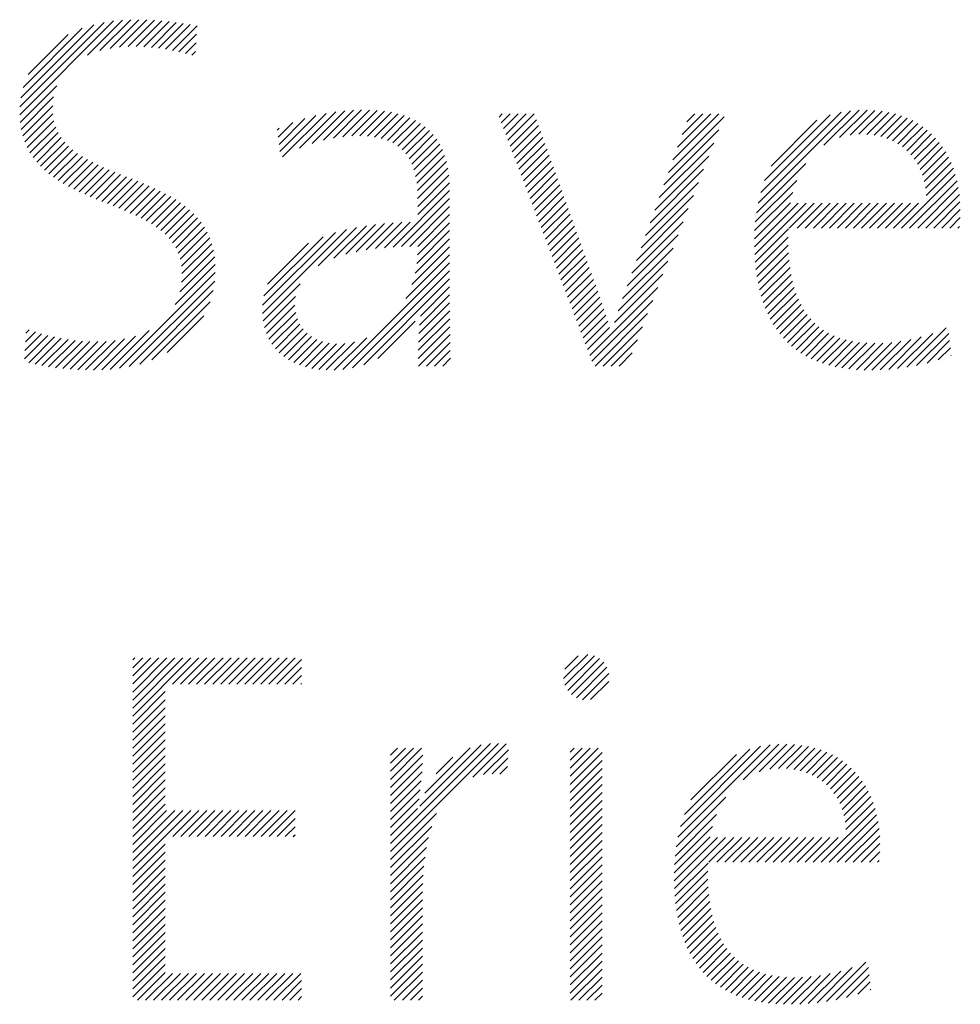
# Model space of a CAD drawing. Extents: x 0.7 to 45.7, y 0.8 to 21.
# Drawn here: x 12.5 to 12.9, y 19.8 to 20.2 of the extents above; entities that cross this region are included whole.
import ezdxf

# ---------------------------------------------------------------- set-up
doc = ezdxf.new("R2010")
doc.units = 0
doc.header["$LTSCALE"] = 2
doc.header["$MEASUREMENT"] = 0
doc.layers.get('0').update_dxf_attribs({"linetype": 'CONTINUOUS'})
doc.styles.add('PLATE', font='ROMAND', dxfattribs={"width": 0.95})

# ---------------------------------------------------------------- blocks, each defined once
blk = doc.blocks.new('WTITLE')
at = {"color": 4}
for p, q in [((-2.06368, -0.39742), (-2.043, -0.37674)), ((-2.06365, -0.39562), (-2.04508, -0.37706)), ((-2.04875, -0.38426), (-2.04105, -0.37656)), ((-2.046, -0.38328), (-2.03919, -0.37647)), ((-2.04373, -0.38278), (-2.03741, -0.37646)), ((-2.0417, -0.38251), (-2.03569, -0.3765)), ((-2.03981, -0.3824), (-2.03401, -0.37659)), ((-2.03803, -0.38238), (-2.03237, -0.37672)), ((-2.03633, -0.38245), (-2.03076, -0.37688)), ((-2.03468, -0.38257), (-2.02919, -0.37707)), ((-2.03309, -0.38275), (-2.02764, -0.37729)), ((-2.06343, -0.39364), (-2.04735, -0.37756)), ((-2.06292, -0.39136), (-2.0499, -0.37834)), ((-2.03155, -0.38297), (-2.02611, -0.37753)), ((-2.03005, -0.38324), (-2.0246, -0.37779)), ((-2.06184, -0.38851), (-2.05303, -0.37971)), ((-2.02859, -0.38354), (-2.02472, -0.37967)), ((-2.02717, -0.38389), (-2.02484, -0.38157)), ((-2.02578, -0.38428), (-2.02497, -0.38346)), ((-2.06357, -0.39909), (-2.0555, -0.39101)), ((-2.06335, -0.40063), (-2.0562, -0.39348)), ((-2.06301, -0.40206), (-2.05641, -0.39546)), ((-2.00207, -0.40476), (-1.99408, -0.39677)), ((-1.99924, -0.4037), (-1.99209, -0.39654)), ((-1.99677, -0.403), (-1.99018, -0.3964)), ((-1.99454, -0.40253), (-1.98836, -0.39635)), ((-1.99247, -0.40223), (-1.98661, -0.39637)), ((-1.99054, -0.40207), (-1.98493, -0.39646)), ((-1.98875, -0.40204), (-1.98333, -0.39662)), ((-1.98706, -0.40212), (-1.9818, -0.39686)), ((-1.90102, -0.41685), (-1.88068, -0.3965)), ((-1.90045, -0.41451), (-1.88276, -0.39682)), ((-1.88652, -0.40411), (-1.87877, -0.39636)), ((-1.88307, -0.40243), (-1.877, -0.39636)), ((-1.88075, -0.40188), (-1.87532, -0.39645)), ((-1.87881, -0.4017), (-1.87373, -0.39663)), ((-2.06257, -0.40339), (-2.05638, -0.3972)), ((-2.06204, -0.40462), (-2.05615, -0.39874)), ((-2.00655, -0.40393), (-2.00086, -0.39824)), ((-2.00635, -0.4055), (-1.99844, -0.39759)), ((-2.00576, -0.40668), (-1.99619, -0.39711)), ((-1.98549, -0.40232), (-1.98036, -0.39719)), ((-1.98403, -0.40263), (-1.97899, -0.39759)), ((-1.98269, -0.40306), (-1.97771, -0.39807)), ((-1.98148, -0.40361), (-1.97651, -0.39864)), ((-1.95809, -0.3979), (-1.95742, -0.39723)), ((-1.9576, -0.39918), (-1.95566, -0.39723)), ((-1.95711, -0.40046), (-1.95389, -0.39723)), ((-1.95663, -0.40174), (-1.95212, -0.39723)), ((-1.95614, -0.40302), (-1.95035, -0.39723)), ((-1.95565, -0.4043), (-1.94984, -0.39849)), ((-1.92078, -0.41009), (-1.90854, -0.39785)), ((-1.91978, -0.40732), (-1.90969, -0.39723)), ((-1.91877, -0.40454), (-1.91146, -0.39723)), ((-1.91776, -0.40177), (-1.91323, -0.39723)), ((-1.91676, -0.39899), (-1.915, -0.39723)), ((-1.8996, -0.41188), (-1.88514, -0.39742)), ((-1.89818, -0.4087), (-1.88806, -0.39858)), ((-1.87707, -0.40173), (-1.87222, -0.39689)), ((-1.87548, -0.40191), (-1.8708, -0.39723)), ((-1.87401, -0.40221), (-1.86945, -0.39765)), ((-1.87266, -0.40263), (-1.86817, -0.39814)), ((-1.87142, -0.40315), (-1.86697, -0.3987)), ((-2.06142, -0.40577), (-2.05575, -0.4001)), ((-2.00693, -0.40078), (-2.00653, -0.40038)), ((-2.00674, -0.40235), (-2.00352, -0.39914)), ((-1.98039, -0.40429), (-1.9754, -0.3993)), ((-1.97943, -0.4051), (-1.97437, -0.40004)), ((-1.97859, -0.40603), (-1.97343, -0.40087)), ((-1.95517, -0.40558), (-1.94938, -0.39979)), ((-1.95468, -0.40686), (-1.94891, -0.4011)), ((-1.92179, -0.41286), (-1.90966, -0.40074)), ((-1.87028, -0.40378), (-1.86583, -0.39933)), ((-1.86923, -0.4045), (-1.86476, -0.40003)), ((-1.86827, -0.40531), (-1.86376, -0.4008)), ((-2.06072, -0.40683), (-2.05521, -0.40133)), ((-2.05994, -0.40783), (-2.05454, -0.40242)), ((-1.97788, -0.40709), (-1.97258, -0.40178)), ((-1.9773, -0.40827), (-1.97182, -0.40279)), ((-1.95419, -0.40814), (-1.94845, -0.4024)), ((-1.86741, -0.40621), (-1.86282, -0.40163)), ((-1.86663, -0.4072), (-1.86195, -0.40252)), ((-2.0591, -0.40875), (-2.05376, -0.40342)), ((-2.0582, -0.40962), (-2.0529, -0.40432)), ((-2.05724, -0.41042), (-2.05195, -0.40514)), ((-1.97683, -0.40956), (-1.97115, -0.40389)), ((-1.97647, -0.41098), (-1.97057, -0.40508)), ((-1.9537, -0.40942), (-1.94798, -0.4037)), ((-1.95322, -0.4107), (-1.94752, -0.405)), ((-1.9228, -0.41564), (-1.91078, -0.40363)), ((-1.86594, -0.40828), (-1.86114, -0.40348)), ((-1.86535, -0.40946), (-1.86039, -0.4045)), ((-2.05622, -0.41118), (-2.05094, -0.4059)), ((-2.05517, -0.41189), (-2.04987, -0.4066)), ((-2.05407, -0.41256), (-2.04876, -0.40725)), ((-1.97622, -0.41249), (-1.97008, -0.40636)), ((-1.95273, -0.41199), (-1.94705, -0.40631)), ((-1.95224, -0.41327), (-1.94659, -0.40761)), ((-1.9238, -0.41841), (-1.91191, -0.40652)), ((-1.86485, -0.41073), (-1.8597, -0.40558)), ((-1.86446, -0.4121), (-1.85908, -0.40672)), ((-2.05294, -0.4132), (-2.0476, -0.40786)), ((-2.05177, -0.4138), (-2.04641, -0.40844)), ((-2.05057, -0.41437), (-2.04519, -0.40899)), ((-2.04936, -0.41492), (-2.04395, -0.40952)), ((-1.97607, -0.41411), (-1.96969, -0.40773)), ((-1.97602, -0.41582), (-1.96938, -0.40919)), ((-1.95176, -0.41455), (-1.94612, -0.40891)), ((-1.92481, -0.42119), (-1.91303, -0.40941)), ((-1.9014, -0.41899), (-1.89054, -0.40813)), ((-1.86417, -0.41358), (-1.85852, -0.40793)), ((-1.86401, -0.41519), (-1.85802, -0.4092)), ((-2.04812, -0.41545), (-2.0427, -0.41003)), ((-2.04687, -0.41597), (-2.04144, -0.41054)), ((-2.04561, -0.41648), (-2.04017, -0.41104)), ((-2.04435, -0.41698), (-2.0389, -0.41154)), ((-2.04309, -0.41749), (-2.03764, -0.41204)), ((-1.97601, -0.41759), (-1.96916, -0.41074)), ((-1.95127, -0.41583), (-1.94566, -0.41021)), ((-1.95078, -0.41711), (-1.94519, -0.41152)), ((-1.90165, -0.42101), (-1.89253, -0.41189)), ((-1.86942, -0.42236), (-1.85759, -0.41053)), ((-1.86765, -0.42236), (-1.85722, -0.41194)), ((-2.04183, -0.418), (-2.03639, -0.41256)), ((-2.04058, -0.41851), (-2.03515, -0.41309)), ((-2.03934, -0.41905), (-2.03393, -0.41363)), ((-2.03813, -0.4196), (-2.03273, -0.4142)), ((-1.98143, -0.42654), (-1.96898, -0.41409)), ((-1.97601, -0.41936), (-1.96903, -0.41237)), ((-1.9503, -0.41839), (-1.94472, -0.41282)), ((-1.94981, -0.41967), (-1.94426, -0.41412)), ((-1.92582, -0.42396), (-1.91415, -0.4123)), ((-1.86588, -0.42236), (-1.85693, -0.41341)), ((-2.03694, -0.42018), (-2.03156, -0.4148)), ((-2.03579, -0.42079), (-2.03042, -0.41543)), ((-2.03467, -0.42145), (-2.02931, -0.41609)), ((-1.97957, -0.42645), (-1.96898, -0.41586)), ((-1.94932, -0.42095), (-1.94379, -0.41542)), ((-1.92682, -0.42674), (-1.91527, -0.41519)), ((-1.90179, -0.42291), (-1.8934, -0.41453)), ((-1.86411, -0.42236), (-1.8567, -0.41495)), ((-2.0336, -0.42215), (-2.02825, -0.41679)), ((-2.03259, -0.4229), (-2.02723, -0.41754)), ((-2.03165, -0.42372), (-2.02626, -0.41834)), ((-1.97775, -0.4264), (-1.96898, -0.41763)), ((-1.94883, -0.42223), (-1.94333, -0.41673)), ((-1.94835, -0.42351), (-1.94286, -0.41803)), ((-1.92783, -0.42951), (-1.9164, -0.41808)), ((-1.90184, -0.42473), (-1.89389, -0.41679)), ((-1.90183, -0.42649), (-1.89223, -0.41689)), ((-1.90177, -0.4282), (-1.89046, -0.41689)), ((-1.89416, -0.42236), (-1.88869, -0.41689)), ((-1.8924, -0.42236), (-1.88693, -0.41689)), ((-1.89063, -0.42236), (-1.88516, -0.41689)), ((-1.88886, -0.42236), (-1.88339, -0.41689)), ((-1.88709, -0.42236), (-1.88162, -0.41689)), ((-1.88533, -0.42236), (-1.87986, -0.41689)), ((-1.88356, -0.42236), (-1.87809, -0.41689)), ((-1.88179, -0.42236), (-1.87632, -0.41689)), ((-1.88002, -0.42236), (-1.87455, -0.41689)), ((-1.87825, -0.42236), (-1.87278, -0.41689)), ((-1.87649, -0.42236), (-1.87102, -0.41689)), ((-1.87472, -0.42236), (-1.86925, -0.41689)), ((-1.87295, -0.42236), (-1.86748, -0.41689)), ((-1.87118, -0.42236), (-1.86571, -0.41689)), ((-1.86234, -0.42236), (-1.85656, -0.41657)), ((-1.86058, -0.42236), (-1.85649, -0.41828)), ((-2.03077, -0.42462), (-2.02535, -0.4192)), ((-2.02999, -0.42561), (-2.0245, -0.42011)), ((-1.97601, -0.42643), (-1.96898, -0.4194)), ((-1.94786, -0.42479), (-1.9424, -0.41933)), ((-1.94737, -0.42607), (-1.94193, -0.42063)), ((-1.85881, -0.42236), (-1.85651, -0.42006)), ((-2.02931, -0.42669), (-2.02371, -0.42109)), ((-2.02874, -0.42789), (-2.02299, -0.42214)), ((-2.01018, -0.44115), (-1.99172, -0.42269)), ((-1.99797, -0.43071), (-1.98946, -0.4222)), ((-1.99449, -0.429), (-1.98732, -0.42183)), ((-1.99186, -0.42813), (-1.98527, -0.42155)), ((-1.98953, -0.42757), (-1.9833, -0.42134)), ((-1.98737, -0.42717), (-1.98138, -0.42119)), ((-1.98531, -0.42689), (-1.97952, -0.42109)), ((-1.98334, -0.42669), (-1.9777, -0.42104)), ((-1.97604, -0.42822), (-1.96898, -0.42117)), ((-1.94689, -0.42735), (-1.94147, -0.42194)), ((-1.92884, -0.43229), (-1.91752, -0.42097)), ((-1.90166, -0.42985), (-1.89437, -0.42256)), ((-1.85704, -0.42236), (-1.85666, -0.42198)), ((-2.02831, -0.42923), (-2.02236, -0.42327)), ((-2.02803, -0.43072), (-2.0218, -0.42449)), ((-2.01016, -0.43936), (-1.99415, -0.42335)), ((-2.00987, -0.4373), (-1.99684, -0.42427)), ((-1.9766, -0.43232), (-1.96898, -0.4247)), ((-1.97621, -0.43016), (-1.96898, -0.42293)), ((-1.9464, -0.42863), (-1.941, -0.42324)), ((-1.94591, -0.42992), (-1.94054, -0.42454)), ((-1.92984, -0.43506), (-1.91864, -0.42386)), ((-1.9015, -0.43146), (-1.8944, -0.42437)), ((-2.02804, -0.43426), (-2.02098, -0.4272)), ((-2.02794, -0.4324), (-2.02134, -0.4258)), ((-2.00906, -0.43473), (-2.00004, -0.4257)), ((-1.9773, -0.43478), (-1.96898, -0.42647)), ((-1.94542, -0.4312), (-1.94007, -0.42584)), ((-1.94494, -0.43248), (-1.93961, -0.42714)), ((-1.93087, -0.43786), (-1.91976, -0.42675)), ((-1.90129, -0.43302), (-1.89439, -0.42612)), ((-2.02841, -0.4364), (-2.02073, -0.42872)), ((-1.97859, -0.43785), (-1.96898, -0.42824)), ((-1.94445, -0.43376), (-1.93914, -0.42845)), ((-1.90102, -0.43452), (-1.89432, -0.42782)), ((-2.02941, -0.43916), (-2.0206, -0.43035)), ((-1.99247, -0.45349), (-1.96898, -0.43)), ((-1.94396, -0.43504), (-1.93868, -0.42975)), ((-1.94348, -0.43632), (-1.93821, -0.43105)), ((-1.93182, -0.44057), (-1.92088, -0.42964)), ((-1.90071, -0.43598), (-1.89419, -0.42946)), ((-1.90034, -0.43738), (-1.894, -0.43104)), ((-2.04172, -0.45325), (-2.02059, -0.43211)), ((-1.99036, -0.45315), (-1.96898, -0.43177)), ((-1.98791, -0.45247), (-1.96898, -0.43354)), ((-1.94299, -0.4376), (-1.93774, -0.43235)), ((-1.9425, -0.43888), (-1.93728, -0.43366)), ((-1.93267, -0.44319), (-1.92201, -0.43253)), ((-1.89992, -0.43873), (-1.89376, -0.43256)), ((-2.03958, -0.45288), (-2.02073, -0.43402)), ((-2.01004, -0.44277), (-2.0019, -0.43464)), ((-1.97541, -0.44174), (-1.96898, -0.43531)), ((-1.94202, -0.44016), (-1.93681, -0.43496)), ((-1.93812, -0.45041), (-1.92313, -0.43542)), ((-1.89945, -0.44002), (-1.89345, -0.43402)), ((-1.89892, -0.44126), (-1.89308, -0.43542)), ((-2.03724, -0.4523), (-2.02107, -0.43613)), ((-2.00974, -0.44425), (-2.00291, -0.43741)), ((-1.97562, -0.44372), (-1.96898, -0.43707)), ((-1.94153, -0.44144), (-1.93635, -0.43626)), ((-1.94104, -0.44272), (-1.93588, -0.43756)), ((-1.89834, -0.44245), (-1.89265, -0.43675)), ((-1.8977, -0.44358), (-1.89214, -0.43802)), ((-2.03457, -0.4514), (-2.02174, -0.43857)), ((-2.00932, -0.44559), (-2.00304, -0.43932)), ((-1.97575, -0.44561), (-1.96897, -0.43883)), ((-1.94055, -0.444), (-1.93542, -0.43887)), ((-1.94007, -0.44528), (-1.93498, -0.4402)), ((-1.93763, -0.45169), (-1.92425, -0.43831)), ((-1.89701, -0.44465), (-1.89157, -0.43922)), ((-2.03119, -0.44978), (-2.02313, -0.44172)), ((-2.00877, -0.44681), (-2.00288, -0.44092)), ((-2.00811, -0.44792), (-2.00251, -0.44232)), ((-1.97588, -0.44927), (-1.96894, -0.44233)), ((-1.97583, -0.44746), (-1.96896, -0.44059)), ((-1.93958, -0.44656), (-1.93455, -0.44153)), ((-1.93692, -0.45274), (-1.92537, -0.4412)), ((-1.89626, -0.44567), (-1.89093, -0.44034)), ((-1.89545, -0.44663), (-1.89022, -0.4414)), ((-1.89458, -0.44753), (-1.88943, -0.44237)), ((-2.00735, -0.44893), (-2.00196, -0.44353)), ((-2.00649, -0.44983), (-2.00125, -0.44459)), ((-1.98477, -0.45109), (-1.97654, -0.44287)), ((-1.9759, -0.45106), (-1.96891, -0.44408)), ((-1.93909, -0.44785), (-1.93413, -0.44288)), ((-1.93861, -0.44913), (-1.93373, -0.44425)), ((-1.93515, -0.45274), (-1.92649, -0.44409)), ((-1.89366, -0.44837), (-1.88856, -0.44328)), ((-1.89267, -0.44916), (-1.88762, -0.4441)), ((-1.86826, -0.45302), (-1.85958, -0.44434)), ((-2.06265, -0.45119), (-2.05745, -0.446)), ((-2.06253, -0.44931), (-2.05886, -0.44564)), ((-2.06241, -0.44742), (-2.06023, -0.44524)), ((-2.06229, -0.44553), (-2.06157, -0.44481)), ((-2.0617, -0.45201), (-2.05602, -0.44633)), ((-2.06028, -0.45236), (-2.05454, -0.44662)), ((-2.04561, -0.4536), (-2.03818, -0.44617)), ((-2.04372, -0.45348), (-2.03515, -0.44491)), ((-2.00552, -0.45064), (-2.00039, -0.4455)), ((-2.00447, -0.45135), (-1.99939, -0.44627)), ((-1.99438, -0.45363), (-1.98725, -0.44651)), ((-1.97581, -0.45274), (-1.96889, -0.44582)), ((-1.89163, -0.44988), (-1.88659, -0.44484)), ((-1.89052, -0.45054), (-1.88549, -0.4455)), ((-1.88935, -0.45114), (-1.8843, -0.44608)), ((-1.88812, -0.45167), (-1.88302, -0.44658)), ((-1.87225, -0.45348), (-1.8651, -0.44633)), ((-1.8703, -0.4533), (-1.86255, -0.44555)), ((-1.86611, -0.45264), (-1.85902, -0.44556)), ((-2.05881, -0.45266), (-2.05303, -0.44688)), ((-2.0573, -0.45292), (-2.05148, -0.44709)), ((-2.05576, -0.45314), (-2.04987, -0.44725)), ((-2.05417, -0.45332), (-2.0482, -0.44735)), ((-2.05254, -0.45346), (-2.04646, -0.44738)), ((-2.05088, -0.45356), (-2.04463, -0.44732)), ((-2.04917, -0.45362), (-2.04268, -0.44713)), ((-2.04742, -0.45364), (-2.04057, -0.44679)), ((-2.00332, -0.45197), (-1.99824, -0.44689)), ((-2.00208, -0.4525), (-1.99695, -0.44736)), ((-2.00074, -0.45293), (-1.9955, -0.44768)), ((-1.99931, -0.45326), (-1.99387, -0.44783)), ((-1.99778, -0.4535), (-1.99205, -0.44777)), ((-1.99614, -0.45362), (-1.98994, -0.44742)), ((-1.97404, -0.45274), (-1.96886, -0.44756)), ((-1.93338, -0.45274), (-1.92762, -0.44698)), ((-1.88683, -0.45215), (-1.88166, -0.44698)), ((-1.88547, -0.45256), (-1.88021, -0.4473)), ((-1.88405, -0.4529), (-1.87868, -0.44753)), ((-1.88256, -0.45318), (-1.87705, -0.44767)), ((-1.88101, -0.4534), (-1.87533, -0.44772)), ((-1.87939, -0.45355), (-1.87352, -0.44768)), ((-1.8777, -0.45363), (-1.8716, -0.44753)), ((-1.87595, -0.45364), (-1.86957, -0.44727)), ((-1.87413, -0.4536), (-1.86742, -0.44688)), ((-1.86382, -0.45212), (-1.85885, -0.44715)), ((-1.86134, -0.45141), (-1.85868, -0.44875)), ((-1.97228, -0.45274), (-1.96883, -0.4493)), ((-1.97051, -0.45274), (-1.96879, -0.45103)), ((-1.93162, -0.45274), (-1.92874, -0.44987)), ((-1.8586, -0.45044), (-1.85851, -0.45034)), ((-2.03877, -0.51748), (-2.03834, -0.51704)), ((-2.03877, -0.51924), (-2.03657, -0.51704)), ((-2.03877, -0.52101), (-2.0348, -0.51704)), ((-2.03877, -0.52278), (-2.03304, -0.51704)), ((-2.03877, -0.52455), (-2.03127, -0.51704)), ((-2.03877, -0.52631), (-2.0295, -0.51704)), ((-2.03877, -0.52808), (-2.02773, -0.51704)), ((-2.03877, -0.52985), (-2.02596, -0.51704)), ((-2.03001, -0.52285), (-2.0242, -0.51704)), ((-2.02824, -0.52285), (-2.02243, -0.51704)), ((-2.02647, -0.52285), (-2.02066, -0.51704)), ((-2.0247, -0.52285), (-2.01889, -0.51704)), ((-2.02294, -0.52285), (-2.01713, -0.51704)), ((-2.02117, -0.52285), (-2.01536, -0.51704)), ((-2.0194, -0.52285), (-2.01359, -0.51704)), ((-2.01763, -0.52285), (-2.01182, -0.51704)), ((-2.01587, -0.52285), (-2.01005, -0.51704)), ((-2.0141, -0.52285), (-2.00829, -0.51704)), ((-2.01233, -0.52285), (-2.00652, -0.51704)), ((-2.01056, -0.52285), (-2.00475, -0.51704)), ((-2.00879, -0.52285), (-2.00298, -0.51704)), ((-2.00703, -0.52285), (-2.00158, -0.5174)), ((-1.94389, -0.52158), (-1.93857, -0.51627)), ((-1.94358, -0.52305), (-1.9371, -0.51656)), ((-1.94357, -0.51949), (-1.94066, -0.51659)), ((-1.94297, -0.5242), (-1.93594, -0.51717)), ((-1.94213, -0.52513), (-1.93501, -0.51801)), ((-2.00526, -0.52285), (-2.00158, -0.51917)), ((-1.94105, -0.52582), (-1.93432, -0.51909)), ((-1.93971, -0.52625), (-1.93391, -0.52044)), ((-2.00349, -0.52285), (-2.00158, -0.52094)), ((-1.93793, -0.52623), (-1.93393, -0.52223)), ((-2.03877, -0.53162), (-2.03163, -0.52447)), ((-2.00172, -0.52285), (-2.00158, -0.52271)), ((-2.03877, -0.53339), (-2.03163, -0.52624)), ((-2.03877, -0.53515), (-2.03163, -0.528)), ((-2.03877, -0.53692), (-2.03163, -0.52977)), ((-2.03877, -0.53869), (-2.03163, -0.53154)), ((-2.03877, -0.54046), (-2.03163, -0.53331)), ((-2.03877, -0.54222), (-2.03163, -0.53508)), ((-2.03877, -0.54399), (-2.03163, -0.53684)), ((-1.982, -0.5597), (-1.95818, -0.53587)), ((-1.982, -0.55793), (-1.95999, -0.53592)), ((-1.982, -0.53849), (-1.98045, -0.53693)), ((-1.982, -0.54025), (-1.97868, -0.53693)), ((-1.982, -0.54202), (-1.97691, -0.53693)), ((-1.982, -0.54379), (-1.97514, -0.53693)), ((-1.97555, -0.54971), (-1.96203, -0.53619)), ((-1.97444, -0.54683), (-1.96447, -0.53686)), ((-1.96384, -0.5433), (-1.95651, -0.53597)), ((-1.96152, -0.54275), (-1.95604, -0.53727)), ((-1.94244, -0.53781), (-1.94156, -0.53693)), ((-1.94244, -0.53958), (-1.93979, -0.53693)), ((-1.94244, -0.54135), (-1.93802, -0.53693)), ((-1.94244, -0.54312), (-1.93625, -0.53693)), ((-1.94244, -0.54489), (-1.9354, -0.53785)), ((-1.9187, -0.5565), (-1.89838, -0.53618)), ((-1.91813, -0.55416), (-1.90047, -0.53651)), ((-1.91727, -0.55153), (-1.90285, -0.53711)), ((-1.9043, -0.54387), (-1.89648, -0.53605)), ((-1.90081, -0.54214), (-1.8947, -0.53604)), ((-1.89848, -0.54158), (-1.89302, -0.53613)), ((-1.89653, -0.5414), (-1.89143, -0.5363)), ((-1.89479, -0.54143), (-1.88993, -0.53657)), ((-1.89319, -0.5416), (-1.8885, -0.53691)), ((-1.89173, -0.5419), (-1.88715, -0.53732)), ((-1.89037, -0.54232), (-1.88587, -0.53782)), ((-2.03877, -0.54576), (-2.03163, -0.53861)), ((-1.982, -0.54556), (-1.97487, -0.53843)), ((-1.97197, -0.54259), (-1.96824, -0.53887)), ((-1.9596, -0.5426), (-1.95613, -0.53913)), ((-1.94244, -0.54665), (-1.9354, -0.53961)), ((-1.91584, -0.54833), (-1.90579, -0.53829)), ((-1.88913, -0.54284), (-1.88467, -0.53838)), ((-1.88799, -0.54346), (-1.88353, -0.53901)), ((-1.88694, -0.54418), (-1.88246, -0.53971)), ((-2.03877, -0.54753), (-2.03163, -0.54038)), ((-2.03877, -0.54929), (-2.03163, -0.54215)), ((-1.982, -0.54732), (-1.97495, -0.54027)), ((-1.982, -0.54909), (-1.97506, -0.54215)), ((-1.95789, -0.54266), (-1.95622, -0.54099)), ((-1.94244, -0.54842), (-1.9354, -0.54138)), ((-1.88598, -0.54499), (-1.88146, -0.54047)), ((-1.88511, -0.54589), (-1.88052, -0.5413)), ((-2.03877, -0.55106), (-2.03163, -0.54391)), ((-1.982, -0.55086), (-1.97523, -0.54409)), ((-1.95632, -0.54285), (-1.95632, -0.54285)), ((-1.94244, -0.55019), (-1.9354, -0.54315)), ((-1.88433, -0.54688), (-1.87965, -0.5422)), ((-1.88364, -0.54796), (-1.87884, -0.54315)), ((-1.88305, -0.54913), (-1.87809, -0.54417)), ((-2.03877, -0.55283), (-2.03163, -0.54568)), ((-1.982, -0.55263), (-1.97545, -0.54607)), ((-1.94244, -0.55196), (-1.9354, -0.54492)), ((-1.88255, -0.5504), (-1.8774, -0.54525)), ((-1.88215, -0.55177), (-1.87678, -0.5464)), ((-2.03877, -0.5546), (-2.03163, -0.54745)), ((-1.982, -0.5544), (-1.97572, -0.54811)), ((-1.94244, -0.55372), (-1.9354, -0.54668)), ((-1.94244, -0.55549), (-1.9354, -0.54845)), ((-1.91908, -0.55865), (-1.90816, -0.54772)), ((-1.88186, -0.55325), (-1.87622, -0.5476)), ((-2.03877, -0.55637), (-2.03163, -0.54922)), ((-2.03877, -0.55813), (-2.03131, -0.55067)), ((-2.03877, -0.5599), (-2.02954, -0.55067)), ((-2.03877, -0.56167), (-2.02777, -0.55067)), ((-2.03877, -0.56344), (-2.026, -0.55067)), ((-2.02993, -0.55636), (-2.02424, -0.55067)), ((-2.02816, -0.55636), (-2.02247, -0.55067)), ((-2.02639, -0.55636), (-2.0207, -0.55067)), ((-2.02462, -0.55636), (-2.01893, -0.55067)), ((-2.02285, -0.55636), (-2.01717, -0.55067)), ((-2.02109, -0.55636), (-2.0154, -0.55067)), ((-2.01932, -0.55636), (-2.01363, -0.55067)), ((-2.01755, -0.55636), (-2.01186, -0.55067)), ((-2.01578, -0.55636), (-2.01009, -0.55067)), ((-2.01402, -0.55636), (-2.00833, -0.55067)), ((-2.01225, -0.55636), (-2.00656, -0.55067)), ((-2.01048, -0.55636), (-2.00479, -0.55067)), ((-2.00871, -0.55636), (-2.00303, -0.55068)), ((-1.982, -0.55616), (-1.97607, -0.55023)), ((-1.94244, -0.55726), (-1.9354, -0.55022)), ((-1.88714, -0.56206), (-1.87528, -0.55021)), ((-1.8817, -0.55485), (-1.87572, -0.54887)), ((-2.00694, -0.55636), (-2.00303, -0.55244)), ((-1.982, -0.56147), (-1.97186, -0.55132)), ((-1.94244, -0.55903), (-1.9354, -0.55199)), ((-1.91933, -0.56067), (-1.9102, -0.55154)), ((-1.88537, -0.56206), (-1.87492, -0.55161)), ((-2.00518, -0.55636), (-2.00303, -0.55421)), ((-1.982, -0.56323), (-1.97293, -0.55417)), ((-1.94244, -0.5608), (-1.9354, -0.55376)), ((-1.91947, -0.56257), (-1.91108, -0.55418)), ((-1.8836, -0.56206), (-1.87462, -0.55308)), ((-1.88183, -0.56206), (-1.8744, -0.55462)), ((-2.00341, -0.55636), (-2.00303, -0.55598)), ((-1.982, -0.565), (-1.9736, -0.5566)), ((-1.94244, -0.56256), (-1.9354, -0.55552)), ((-1.94244, -0.56433), (-1.9354, -0.55729)), ((-1.91953, -0.5644), (-1.91157, -0.55644)), ((-1.91952, -0.56615), (-1.90995, -0.55659)), ((-1.91946, -0.56786), (-1.90818, -0.55659)), ((-1.91188, -0.56206), (-1.90641, -0.55659)), ((-1.91012, -0.56206), (-1.90465, -0.55659)), ((-1.90835, -0.56206), (-1.90288, -0.55659)), ((-1.90658, -0.56206), (-1.90111, -0.55659)), ((-1.90481, -0.56206), (-1.89934, -0.55659)), ((-1.90304, -0.56206), (-1.89757, -0.55659)), ((-1.90128, -0.56206), (-1.89581, -0.55659)), ((-1.89951, -0.56206), (-1.89404, -0.55659)), ((-1.89774, -0.56206), (-1.89227, -0.55659)), ((-1.89597, -0.56206), (-1.8905, -0.55659)), ((-1.89421, -0.56206), (-1.88874, -0.55659)), ((-1.89244, -0.56206), (-1.88697, -0.55659)), ((-1.89067, -0.56206), (-1.8852, -0.55659)), ((-1.8889, -0.56206), (-1.88343, -0.55659)), ((-1.88006, -0.56206), (-1.87425, -0.55624)), ((-2.03877, -0.5652), (-2.03163, -0.55806)), ((-1.982, -0.56677), (-1.97406, -0.55883)), ((-1.94244, -0.5661), (-1.9354, -0.55906)), ((-1.8783, -0.56206), (-1.87419, -0.55795)), ((-2.03877, -0.56697), (-2.03163, -0.55982)), ((-2.03877, -0.56874), (-2.03163, -0.56159)), ((-1.982, -0.56854), (-1.97439, -0.56093)), ((-1.94244, -0.56787), (-1.9354, -0.56083)), ((-1.87653, -0.56206), (-1.8742, -0.55973)), ((-1.87476, -0.56206), (-1.87435, -0.56164)), ((-2.03877, -0.57051), (-2.03163, -0.56336)), ((-1.982, -0.57031), (-1.97463, -0.56293)), ((-1.94244, -0.56963), (-1.9354, -0.56259)), ((-1.91935, -0.56952), (-1.91205, -0.56223)), ((-2.03877, -0.57228), (-2.03163, -0.56513)), ((-1.982, -0.57207), (-1.97479, -0.56486)), ((-1.94244, -0.5714), (-1.9354, -0.56436)), ((-1.91919, -0.57113), (-1.91209, -0.56403)), ((-1.91898, -0.57269), (-1.91207, -0.56578)), ((-2.03877, -0.57404), (-2.03163, -0.5669)), ((-1.982, -0.57384), (-1.97489, -0.56673)), ((-1.94244, -0.57317), (-1.9354, -0.56613)), ((-1.94244, -0.57494), (-1.9354, -0.5679)), ((-1.91872, -0.57419), (-1.91201, -0.56748)), ((-2.03877, -0.57581), (-2.03163, -0.56866)), ((-1.982, -0.57561), (-1.97495, -0.56855)), ((-1.982, -0.57738), (-1.97496, -0.57034)), ((-1.94244, -0.5767), (-1.9354, -0.56967)), ((-1.9184, -0.57565), (-1.91188, -0.56912)), ((-2.03877, -0.57758), (-2.03163, -0.57043)), ((-2.03877, -0.57935), (-2.03163, -0.5722)), ((-1.982, -0.57914), (-1.97496, -0.5721)), ((-1.94244, -0.57847), (-1.9354, -0.57143)), ((-1.91804, -0.57705), (-1.91169, -0.57071)), ((-1.91762, -0.5784), (-1.91145, -0.57223)), ((-2.03877, -0.58111), (-2.03163, -0.57397)), ((-1.982, -0.58091), (-1.97496, -0.57387)), ((-1.94244, -0.58024), (-1.9354, -0.5732)), ((-1.91715, -0.5797), (-1.91115, -0.57369)), ((-2.03877, -0.58288), (-2.03163, -0.57573)), ((-1.982, -0.58268), (-1.97496, -0.57564)), ((-1.94244, -0.58201), (-1.9354, -0.57497)), ((-1.94244, -0.58378), (-1.9354, -0.57674)), ((-1.91662, -0.58094), (-1.91078, -0.57509)), ((-1.91604, -0.58212), (-1.91034, -0.57643)), ((-2.03877, -0.58465), (-2.03163, -0.5775)), ((-1.982, -0.58445), (-1.97496, -0.57741)), ((-1.94244, -0.58554), (-1.9354, -0.5785)), ((-1.9154, -0.58326), (-1.90984, -0.57769)), ((-1.91471, -0.58433), (-1.90927, -0.57889)), ((-2.03877, -0.58642), (-2.03163, -0.57927)), ((-2.03877, -0.58819), (-2.03163, -0.58104)), ((-1.982, -0.58621), (-1.97496, -0.57918)), ((-1.982, -0.58798), (-1.97496, -0.58094)), ((-1.94244, -0.58731), (-1.9354, -0.58027)), ((-1.91396, -0.58535), (-1.90863, -0.58002)), ((-1.91315, -0.58631), (-1.90792, -0.58107)), ((-2.03877, -0.58995), (-2.03163, -0.58281)), ((-1.982, -0.58975), (-1.97496, -0.58271)), ((-1.94244, -0.58908), (-1.9354, -0.58204)), ((-1.91229, -0.58721), (-1.90713, -0.58205)), ((-1.91136, -0.58805), (-1.90626, -0.58295)), ((-2.03877, -0.59172), (-2.03163, -0.58457)), ((-1.982, -0.59152), (-1.97496, -0.58448)), ((-1.94244, -0.59085), (-1.9354, -0.58381)), ((-1.91038, -0.58884), (-1.90532, -0.58378)), ((-1.90933, -0.58956), (-1.9043, -0.58452)), ((-1.90823, -0.59022), (-1.90319, -0.58519)), ((-1.88802, -0.593), (-1.88029, -0.58526)), ((-1.88598, -0.59273), (-1.87733, -0.58407)), ((-1.88383, -0.59234), (-1.87671, -0.58522)), ((-2.03772, -0.59244), (-2.03163, -0.58634)), ((-2.03596, -0.59244), (-2.03004, -0.58652)), ((-2.03419, -0.59244), (-2.02827, -0.58652)), ((-2.03242, -0.59244), (-2.0265, -0.58652)), ((-2.03065, -0.59244), (-2.02473, -0.58652)), ((-2.02889, -0.59244), (-2.02296, -0.58652)), ((-2.02712, -0.59244), (-2.0212, -0.58652)), ((-2.02535, -0.59244), (-2.01943, -0.58652)), ((-2.02358, -0.59244), (-2.01766, -0.58652)), ((-2.02181, -0.59244), (-2.01589, -0.58652)), ((-2.02005, -0.59244), (-2.01413, -0.58652)), ((-2.01828, -0.59244), (-2.01236, -0.58652)), ((-2.01651, -0.59244), (-2.01059, -0.58652)), ((-2.01474, -0.59244), (-2.00882, -0.58652)), ((-2.01298, -0.59244), (-2.00705, -0.58652)), ((-2.01121, -0.59244), (-2.00529, -0.58652)), ((-2.00944, -0.59244), (-2.00352, -0.58652)), ((-2.00767, -0.59244), (-2.00175, -0.58652)), ((-1.98116, -0.59244), (-1.97496, -0.58625)), ((-1.94226, -0.59244), (-1.9354, -0.58558)), ((-1.9405, -0.59244), (-1.9354, -0.58734)), ((-1.90706, -0.59082), (-1.90201, -0.58577)), ((-1.90583, -0.59136), (-1.90073, -0.58626)), ((-1.90454, -0.59183), (-1.89937, -0.58667)), ((-1.90318, -0.59225), (-1.89793, -0.58699)), ((-1.90176, -0.59259), (-1.89639, -0.58722)), ((-1.90027, -0.59287), (-1.89477, -0.58737)), ((-1.89872, -0.59309), (-1.89305, -0.58742)), ((-1.8971, -0.59324), (-1.89124, -0.58737)), ((-1.89542, -0.59332), (-1.88933, -0.58723)), ((-1.89367, -0.59334), (-1.8873, -0.58697)), ((-1.89185, -0.59329), (-1.88514, -0.58658)), ((-1.88998, -0.59318), (-1.88283, -0.58603)), ((-1.88155, -0.59183), (-1.87654, -0.58682)), ((-2.0059, -0.59244), (-2.00158, -0.58811)), ((-2.00414, -0.59244), (-2.00158, -0.58988)), ((-1.97939, -0.59244), (-1.97496, -0.58801)), ((-1.97762, -0.59244), (-1.97496, -0.58978)), ((-1.93873, -0.59244), (-1.9354, -0.58911)), ((-1.87908, -0.59112), (-1.87637, -0.58841)), ((-2.00237, -0.59244), (-2.00158, -0.59165)), ((-1.97585, -0.59244), (-1.97496, -0.59155)), ((-1.93696, -0.59244), (-1.9354, -0.59088)), ((-1.87634, -0.59015), (-1.8762, -0.59001))]:
    blk.add_line(p, q, dxfattribs=at)
at = {"style": 'PLATE', "width": 0.95}
for tag, p, height in [('PLATE1', (-7.70354, -1.16525), 0.14), ('DESC1', (-7.70354, -1.32525), 0.1), ('DESC1', (-7.70354, -1.48525), 0.1), ('DESC1', (-7.70354, -1.64525), 0.1), ('PLATE2', (-7.70354, -1.91525), 0.14), ('DESC2', (-7.70354, -2.07525), 0.1), ('DESC2', (-7.70354, -2.23525), 0.1), ('DESC2', (-7.70354, -2.39525), 0.1), ('DWG', (-6.60598, -10.06018), 0.14), ('REV', (-2.39104, -10.05837), 0.1)]:
    blk.add_attdef(tag, p, '', height=height, dxfattribs=at)

msp = doc.modelspace()

# ---------------------------------------------------------------- block references
at = {"xscale": 2, "yscale": 2, "zscale": 2}
msp.add_blockref('WTITLE', (16.65825, 21.0005), dxfattribs=at)

doc.saveas('drawing.dxf')
